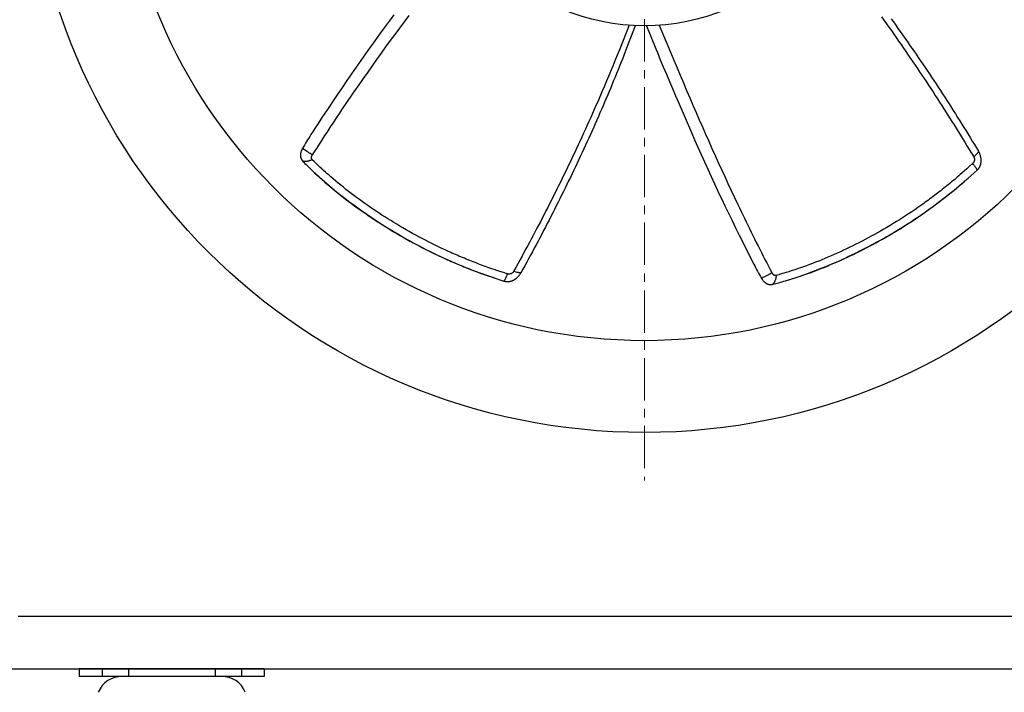
# Model space of a CAD drawing. Extents: x 105 to 10069, y 65 to 1469.
# Drawn here: x 454 to 822, y 567 to 819 of the extents above; entities that cross this region are included whole.
import ezdxf

# ---------------------------------------------------------------- set-up
doc = ezdxf.new("R2010")
doc.units = 0
doc.header["$LTSCALE"] = 0.5
for name, pattern in [('AUSGEZOGEN', [0]), ('CENTER', [50.8, 31.75, -6.35, 6.35, -6.35]), ('DASHEDX2', [38.1, 25.4, -12.7])]:
    doc.linetypes.add(name, pattern=pattern)
doc.layers.get('0').update_dxf_attribs({"linetype": 'CONTINUOUS'})
doc.layers.get('DEFPOINTS').update_dxf_attribs({"linetype": 'CONTINUOUS'})
doc.styles.get("Standard").update_dxf_attribs({"font": '나눔고딕.ttf'})
doc.dimstyles.new('ISO-25_WS', dxfattribs={"dimscale": 2, "dimtxt": 2.5, "dimasz": 2.5, "dimexe": 1.25, "dimexo": 0.625, "dimtad": 1, "dimdec": 1, "dimdsep": 46, "dimtxsty": 'Standard', "dimcen": 2.5, "dimaunit": 1, "dimazin": 2, "dimtfac": 1, "dimtdec": 1, "dimtmove": 0, "dimatfit": 3, "dimfxl": 0, "dimtolj": 1, "dimtzin": 0, "dimarcsym": 0})

# ---------------------------------------------------------------- blocks, each defined once
blk = doc.blocks.new('*D400')
at = {"color": 0, "lineweight": -2}
for p, q in [((433.39, 571.06), (433.39, 378.83)), ((940.75, 571.06), (940.75, 378.83)), ((452.14, 388.2), (922, 388.2))]:
    blk.add_line(p, q, dxfattribs=at)
at = {"color": 0, "lineweight": 18}
for points in [[(452.14, 391.33), (452.14, 385.08), (433.39, 388.2)], [(922, 391.33), (922, 385.08), (940.75, 388.2)]]:
    blk.add_solid(points, dxfattribs=at)
at = {"layer": 'DEFPOINTS', "color": 0, "lineweight": 18}
for p in [(433.39, 575.75), (940.75, 575.75), (940.75, 388.2)]:
    blk.add_point(p, dxfattribs=at)
at = {"color": 0, "insert": (687.07, 403.1), "char_height": 18.75, "attachment_point": 5}
blk.add_mtext('\\A1;520', dxfattribs=at)
blk = doc.blocks.new('*D402')
at = {"color": 0, "lineweight": -2}
for p, q in [((692.32, 1126.42), (1047.02, 1126.42)), ((1037.65, 1107.67), (1037.65, 469.63)), ((868.25, 450.88), (1047.02, 450.88))]:
    blk.add_line(p, q, dxfattribs=at)
at = {"color": 0, "lineweight": 18}
for points in [[(1034.52, 1107.67), (1040.77, 1107.67), (1037.65, 1126.42)], [(1034.52, 469.63), (1040.77, 469.63), (1037.65, 450.88)]]:
    blk.add_solid(points, dxfattribs=at)
at = {"layer": 'DEFPOINTS', "color": 0, "lineweight": 18}
for p in [(687.63, 1126.42), (863.57, 450.88), (1037.65, 450.88)]:
    blk.add_point(p, dxfattribs=at)
at = {"color": 0, "insert": (1022.75, 788.65), "char_height": 18.75, "attachment_point": 5, "rotation": 90}
blk.add_mtext('\\A1;690', dxfattribs=at)

msp = doc.modelspace()

# ---------------------------------------------------------------- linework, layer by layer
at = {"color": 1, "linetype": 'CENTER', "lineweight": 13}
msp.add_line((687.63, 895.35), (687.63, 646.33), dxfattribs=at)
at = {"linetype": 'AUSGEZOGEN'}
for points in [[(593.72, 820.82), (591.94, 818.41), (590.15, 815.99), (588.38, 813.56), (587.49, 812.34), (586.6, 811.11), (585.72, 809.88), (584.84, 808.65), (583.96, 807.42), (583.08, 806.18), (582.21, 804.94), (581.33, 803.7), (580.47, 802.45), (579.6, 801.21), (578.74, 799.95), (577.88, 798.7), (576.17, 796.19), (574.47, 793.67), (572.76, 791.16), (571.06, 788.63), (569.36, 786.11), (567.67, 783.58), (566.83, 782.31), (565.98, 781.04), (565.15, 779.77), (564.31, 778.49), (563.49, 777.21), (562.67, 775.92), (562.26, 775.28), (561.86, 774.63), (561.46, 773.98), (561.06, 773.33), (560.66, 772.68), (560.27, 772.02), (559.87, 771.37), (559.49, 770.71)], [(599.32, 820.63), (597.57, 818.25), (595.82, 815.88), (594.1, 813.51), (592.38, 811.15), (590.67, 808.8), (588.97, 806.44), (587.29, 804.08), (585.61, 801.73), (583.95, 799.37), (582.29, 797.01), (580.64, 794.65), (579, 792.29), (578.19, 791.1), (577.38, 789.91), (576.57, 788.73), (575.76, 787.54), (574.95, 786.35), (574.15, 785.16), (573.35, 783.96), (572.55, 782.77), (571.76, 781.57), (570.97, 780.37), (570.18, 779.17), (569.39, 777.97), (568.61, 776.76), (567.83, 775.56), (567.05, 774.35), (566.27, 773.14), (565.5, 771.93), (564.73, 770.72), (563.96, 769.5), (563.19, 768.29)], [(776.38, 820.13), (777.32, 818.82), (778.26, 817.5), (779.2, 816.18), (780.12, 814.89), (781.04, 813.59), (781.95, 812.3), (782.86, 810.99), (783.77, 809.69), (784.67, 808.38), (785.58, 807.07), (786.48, 805.75), (787.33, 804.51), (788.18, 803.25), (789.03, 802), (789.88, 800.75), (790.72, 799.49), (791.56, 798.23), (792.4, 796.97), (793.24, 795.7), (794.07, 794.44), (794.9, 793.18), (795.73, 791.91), (796.56, 790.64), (797.38, 789.37), (798.2, 788.1), (799.02, 786.82), (799.84, 785.54), (801.32, 783.22), (802.84, 780.82), (803.62, 779.58), (804.4, 778.34), (805.2, 777.06), (805.99, 775.77), (806.81, 774.45), (807.62, 773.12), (808.46, 771.75), (809.29, 770.38), (810.14, 768.97), (810.98, 767.56)], [(780.03, 819.34), (780.89, 818.15), (781.75, 816.95), (782.61, 815.75), (783.46, 814.55), (784.32, 813.34), (785.17, 812.13), (786.02, 810.92), (786.86, 809.7), (787.71, 808.49), (788.55, 807.27), (789.39, 806.05), (790.23, 804.82), (791.06, 803.59), (791.9, 802.37), (792.73, 801.13), (793.56, 799.9), (794.38, 798.66), (795.21, 797.42), (796.03, 796.18), (796.85, 794.94), (797.67, 793.7), (798.48, 792.45), (799.3, 791.2), (800.11, 789.95), (800.92, 788.7), (801.72, 787.44), (802.53, 786.18), (803.33, 784.92), (804.13, 783.66), (804.93, 782.4), (805.72, 781.14), (806.51, 779.87), (807.3, 778.6), (808.09, 777.33), (808.88, 776.06), (809.66, 774.79), (810.44, 773.52), (811.22, 772.24), (811.99, 770.97), (812.76, 769.69)], [(681.92, 816.9), (678.25, 807.73), (677.41, 805.66), (676.58, 803.61), (675.75, 801.6), (674.93, 799.61), (674.12, 797.65), (673.3, 795.71), (672.5, 793.81), (671.7, 791.93), (670.9, 790.08), (670.11, 788.25), (669.47, 786.78), (668.82, 785.31), (668.17, 783.83), (667.52, 782.36), (666.86, 780.88), (666.2, 779.41), (665.53, 777.94), (664.86, 776.47), (664.2, 775.02), (663.53, 773.58), (662.86, 772.14), (662.19, 770.7), (661.51, 769.26), (660.83, 767.82), (660.15, 766.39), (659.46, 764.95), (658.81, 763.59), (658.15, 762.23), (657.49, 760.86), (656.82, 759.5), (656.16, 758.15), (655.49, 756.79), (654.81, 755.43), (654.14, 754.07), (653.46, 752.72), (652.78, 751.37), (652.1, 750.01), (651.41, 748.66), (650.72, 747.31), (650.03, 745.97), (649.34, 744.62), (648.64, 743.27), (647.37, 740.83), (646.05, 738.32), (645.37, 737.02), (644.68, 735.72), (643.97, 734.39), (643.25, 733.06), (642.51, 731.69), (641.77, 730.32), (641, 728.91), (640.23, 727.51), (639.44, 726.07), (638.64, 724.63)], [(684.21, 816.76), (680.93, 808.27), (680.41, 806.93), (679.88, 805.58), (679.35, 804.24), (678.82, 802.89), (678.28, 801.55), (677.74, 800.2), (677.2, 798.86), (676.65, 797.51), (676.1, 796.16), (675.54, 794.82), (674.99, 793.47), (674.42, 792.13), (673.86, 790.78), (673.29, 789.44), (672.72, 788.09), (672.14, 786.74), (671.56, 785.4), (670.98, 784.05), (670.39, 782.71), (669.8, 781.36), (669.21, 780.02), (668.61, 778.67), (668.01, 777.33), (667.4, 775.99), (666.79, 774.64), (666.18, 773.3), (665.57, 771.96), (664.95, 770.61), (664.33, 769.27), (663.7, 767.93), (663.07, 766.59), (662.44, 765.25), (661.81, 763.91), (661.17, 762.57), (660.53, 761.24), (659.88, 759.9), (659.24, 758.56), (658.58, 757.23), (657.93, 755.89), (657.27, 754.56), (656.61, 753.23), (655.95, 751.89), (655.28, 750.56), (654.61, 749.23), (653.94, 747.9), (653.27, 746.57), (652.59, 745.24), (651.91, 743.92), (651.22, 742.59), (650.54, 741.27), (649.85, 739.94), (649.16, 738.62), (648.46, 737.3), (647.76, 735.98), (647.06, 734.66), (646.36, 733.34), (645.66, 732.02), (644.95, 730.71), (644.24, 729.39), (643.52, 728.08), (642.81, 726.77), (642.09, 725.46), (641.37, 724.15)], [(688.39, 816.69), (691.92, 808.03), (692.47, 806.68), (693.58, 803.99), (694.7, 801.29), (695.84, 798.59), (696.99, 795.88), (698.14, 793.17), (699.31, 790.45), (700.48, 787.72), (702.84, 782.25), (705.22, 776.76), (706.42, 774.01), (707.62, 771.25), (708.84, 768.49), (709.45, 767.12), (710.07, 765.74), (710.69, 764.36), (711.32, 762.98), (711.95, 761.6), (712.58, 760.22), (713.22, 758.84), (713.86, 757.47), (714.5, 756.09), (715.15, 754.72), (715.8, 753.35), (716.46, 751.98), (717.78, 749.24), (719.1, 746.51), (720.43, 743.77), (721.77, 741.04), (723.1, 738.3), (724.45, 735.57), (725.13, 734.21), (725.81, 732.84), (726.49, 731.48), (727.18, 730.12), (727.88, 728.77), (728.58, 727.41), (728.94, 726.74), (729.29, 726.07), (729.66, 725.39), (730.02, 724.72), (730.39, 724.05), (730.75, 723.38), (731.13, 722.72), (731.5, 722.05)], [(693.17, 816.89), (697.39, 806.8), (698.62, 803.89), (699.83, 801), (701.04, 798.15), (702.24, 795.32), (703.44, 792.52), (704.63, 789.73), (705.82, 786.97), (707, 784.23), (708.19, 781.51), (709.37, 778.8), (710.55, 776.11), (711.74, 773.43), (712.92, 770.76), (714.11, 768.1), (715.3, 765.46), (716.5, 762.82), (717.7, 760.19), (718.91, 757.57), (720.12, 754.95), (721.35, 752.35), (722.58, 749.74), (723.2, 748.45), (723.82, 747.15), (724.44, 745.85), (725.07, 744.56), (725.69, 743.27), (726.33, 741.98), (726.96, 740.69), (727.6, 739.4), (728.24, 738.11), (728.88, 736.83), (729.52, 735.54), (730.17, 734.26), (730.82, 732.98), (731.47, 731.7), (732.13, 730.42), (732.79, 729.14), (733.45, 727.87), (734.12, 726.59), (734.78, 725.32), (735.45, 724.05)], [(559.49, 770.71), (559.4, 770.55), (559.32, 770.4), (559.24, 770.24), (559.17, 770.07), (559.1, 769.91), (559.04, 769.75), (558.98, 769.58), (558.93, 769.41), (558.89, 769.25), (558.85, 769.08), (558.82, 768.92), (558.8, 768.75), (558.78, 768.59), (558.77, 768.43), (558.76, 768.27), (558.76, 768.11), (558.77, 767.96), (558.78, 767.8), (558.8, 767.65), (558.83, 767.51), (558.86, 767.36), (558.9, 767.22), (558.94, 767.08), (558.99, 766.95), (559.05, 766.82), (559.11, 766.69), (559.18, 766.57), (559.25, 766.45), (559.33, 766.33), (559.41, 766.22), (559.5, 766.11), (559.59, 766.01)], [(563.19, 768.29), (562.8, 768.56), (562.39, 768.84), (561.94, 769.14), (561.48, 769.45), (561, 769.76), (560.5, 770.08), (560, 770.4), (559.49, 770.71)], [(563.16, 766.53), (563.09, 766.61), (563.06, 766.65), (563.03, 766.69), (563, 766.74), (562.98, 766.79), (562.96, 766.83), (562.94, 766.89), (562.91, 766.99), (562.89, 767.1), (562.88, 767.22), (562.88, 767.33), (562.89, 767.45), (562.91, 767.57), (562.94, 767.7), (562.97, 767.82), (563.02, 767.94), (563.07, 768.06), (563.13, 768.17), (563.19, 768.29)], [(810.98, 767.56), (811.05, 767.44), (811.08, 767.38), (811.11, 767.31), (811.15, 767.19), (811.19, 767.05), (811.22, 766.92), (811.23, 766.83), (811.24, 766.75), (811.25, 766.67), (811.25, 766.58), (811.25, 766.5), (811.24, 766.41), (811.23, 766.33), (811.22, 766.24), (811.2, 766.16), (811.18, 766.07), (811.16, 765.99), (811.13, 765.91), (811.1, 765.83), (811.07, 765.75), (811.03, 765.67), (810.99, 765.6), (810.95, 765.52), (810.9, 765.45), (810.85, 765.38), (810.8, 765.31), (810.74, 765.24), (810.68, 765.18), (810.56, 765.05)], [(812.76, 769.69), (812.77, 769.65), (812.76, 769.62), (812.76, 769.58), (812.74, 769.54), (812.72, 769.5), (812.7, 769.45), (812.64, 769.35), (812.56, 769.24), (812.46, 769.12), (812.35, 768.99), (812.23, 768.85), (811.96, 768.56), (811.65, 768.24), (811.32, 767.91), (810.98, 767.56)], [(812.25, 762.61), (812.38, 762.74), (812.51, 762.87), (812.63, 763), (812.74, 763.13), (812.82, 763.24), (812.9, 763.34), (812.97, 763.45), (813.04, 763.56), (813.11, 763.67), (813.17, 763.78), (813.23, 763.89), (813.29, 764.01), (813.34, 764.12), (813.39, 764.24), (813.44, 764.36), (813.48, 764.48), (813.52, 764.6), (813.56, 764.72), (813.59, 764.84), (813.63, 764.96), (813.65, 765.09), (813.68, 765.21), (813.7, 765.34), (813.72, 765.46), (813.74, 765.59), (813.75, 765.72), (813.76, 765.85), (813.76, 765.97), (813.77, 766.1), (813.77, 766.23), (813.77, 766.36), (813.76, 766.49), (813.76, 766.62), (813.74, 766.75), (813.73, 766.88), (813.72, 767.01), (813.68, 767.27), (813.62, 767.53), (813.56, 767.79), (813.49, 768.05), (813.41, 768.3), (813.32, 768.55), (813.22, 768.8), (813.11, 769.05), (813.03, 769.21), (812.94, 769.37), (812.86, 769.53), (812.76, 769.69)], [(563.16, 766.53), (562.95, 766.43), (562.74, 766.34), (562.53, 766.25), (562.31, 766.17), (562.08, 766.1), (561.85, 766.03), (561.62, 765.98), (561.39, 765.93), (561.28, 765.91), (561.16, 765.9), (561.04, 765.88), (560.93, 765.87), (560.81, 765.87), (560.7, 765.86), (560.58, 765.86), (560.47, 765.86), (560.35, 765.87), (560.24, 765.88), (560.13, 765.89), (560.02, 765.91), (559.91, 765.93), (559.81, 765.95), (559.7, 765.98), (559.59, 766.01)], [(559.59, 766.01), (560.03, 765.57), (560.46, 765.13), (560.9, 764.69), (561.35, 764.25), (561.79, 763.81), (562.24, 763.38), (562.69, 762.94), (563.14, 762.51), (564.05, 761.64), (564.98, 760.78), (565.91, 759.93), (566.86, 759.08), (567.82, 758.23), (568.78, 757.39), (569.76, 756.56), (570.75, 755.73), (571.74, 754.91), (572.75, 754.09), (573.76, 753.27), (574.79, 752.47), (575.83, 751.66), (576.87, 750.86), (577.93, 750.07), (578.99, 749.28), (580.07, 748.5), (581.15, 747.72), (582.25, 746.95), (583.35, 746.19), (584.46, 745.42), (585.59, 744.67), (586.72, 743.92), (587.85, 743.17), (589, 742.44), (590.15, 741.71), (591.32, 740.98), (592.49, 740.26), (593.67, 739.55), (594.86, 738.84), (596.06, 738.15), (597.27, 737.45), (598.49, 736.77), (599.72, 736.08), (600.96, 735.41), (602.2, 734.74), (603.46, 734.08), (604.73, 733.43), (606.01, 732.78), (607.3, 732.14), (608.6, 731.5), (609.91, 730.87), (611.23, 730.25), (611.9, 729.94), (612.56, 729.63), (613.23, 729.33), (613.9, 729.03), (614.57, 728.73), (615.25, 728.43), (615.93, 728.13), (616.6, 727.84), (617.29, 727.55), (617.97, 727.26), (618.65, 726.97), (619.34, 726.69), (620.03, 726.41), (620.72, 726.13), (621.42, 725.85), (622.11, 725.58), (622.81, 725.31), (623.51, 725.04), (624.21, 724.77), (624.92, 724.51), (625.62, 724.25), (626.33, 723.99), (627.04, 723.73), (627.76, 723.48), (628.47, 723.23), (629.19, 722.98), (629.9, 722.73), (630.63, 722.48), (632.07, 722), (633.52, 721.53), (634.98, 721.06)], [(636.26, 723.75), (634.82, 724.21), (633.52, 724.64), (632.35, 725.02), (631.32, 725.37), (630.41, 725.68), (629.71, 725.92), (629.02, 726.17), (628.32, 726.41), (627.63, 726.66), (626.93, 726.92), (626.24, 727.17), (625.55, 727.43), (624.86, 727.7), (624.18, 727.96), (623.51, 728.22), (622.83, 728.48), (622.16, 728.75), (621.49, 729.02), (620.82, 729.29), (620.16, 729.56), (619.49, 729.84), (618.83, 730.12), (618.16, 730.4), (617.5, 730.69), (616.83, 730.97), (616.17, 731.26), (615.52, 731.55), (614.86, 731.85), (614.21, 732.14), (612.95, 732.72), (611.7, 733.3), (610.46, 733.89), (609.22, 734.49), (608, 735.1), (606.78, 735.71), (605.57, 736.33), (604.37, 736.95), (603.14, 737.6), (601.93, 738.26), (600.72, 738.92), (599.52, 739.59), (598.34, 740.26), (597.15, 740.95), (595.98, 741.63), (594.82, 742.33), (593.7, 743.01), (592.59, 743.69), (591.48, 744.38), (590.39, 745.08), (589.3, 745.78), (588.22, 746.48), (587.15, 747.19), (586.08, 747.91), (585.01, 748.64), (583.96, 749.38), (582.9, 750.12), (581.86, 750.86), (580.83, 751.61), (579.81, 752.37), (578.79, 753.13), (577.79, 753.89), (576.8, 754.65), (575.82, 755.41), (574.85, 756.18), (573.89, 756.96), (572.95, 757.73), (572.01, 758.51), (571.08, 759.3), (570.16, 760.08), (569.49, 760.67), (568.82, 761.26), (568.13, 761.87), (567.45, 762.49), (566.74, 763.13), (566.05, 763.78), (565.33, 764.45), (564.61, 765.13), (563.88, 765.83), (563.16, 766.53)], [(810.56, 765.05), (809.44, 764.05), (808.42, 763.13), (807.5, 762.31), (806.68, 761.59), (805.96, 760.96), (805.4, 760.48), (804.84, 760), (804.28, 759.52), (803.72, 759.04), (803.15, 758.57), (802.58, 758.1), (802.01, 757.63), (801.44, 757.16), (800.88, 756.71), (800.31, 756.25), (799.75, 755.8), (799.18, 755.35), (798.61, 754.91), (798.04, 754.46), (797.47, 754.02), (796.9, 753.59), (796.32, 753.15), (795.75, 752.71), (795.17, 752.28), (794.59, 751.85), (794.01, 751.42), (793.43, 751), (792.85, 750.58), (792.26, 750.16), (791.13, 749.36), (790, 748.57), (788.87, 747.79), (787.74, 747.02), (786.6, 746.26), (785.46, 745.51), (784.32, 744.77), (783.18, 744.04), (782, 743.31), (780.83, 742.58), (779.65, 741.87), (778.47, 741.17), (777.29, 740.47), (776.11, 739.79), (774.93, 739.12), (773.75, 738.46), (772.6, 737.83), (771.45, 737.21), (770.3, 736.6), (769.15, 736), (768, 735.4), (766.85, 734.82), (765.7, 734.25), (764.55, 733.69), (763.38, 733.13), (762.21, 732.58), (761.05, 732.04), (759.88, 731.51), (758.71, 730.99), (757.55, 730.48), (756.38, 729.98), (755.22, 729.49), (754.07, 729.02), (752.92, 728.55), (751.77, 728.1), (750.62, 727.65), (749.47, 727.22), (748.33, 726.8), (747.18, 726.39), (746.04, 725.98), (745.2, 725.69), (744.36, 725.41), (743.48, 725.12), (742.6, 724.84), (741.69, 724.55), (740.78, 724.27), (739.84, 723.98), (738.9, 723.7), (737.93, 723.42), (736.96, 723.14)], [(810.56, 765.05), (810.71, 764.89), (810.86, 764.72), (811, 764.55), (811.14, 764.38), (811.27, 764.21), (811.4, 764.04), (811.53, 763.88), (811.64, 763.72), (811.75, 763.56), (811.85, 763.4), (811.94, 763.25), (812.02, 763.11), (812.1, 762.98), (812.16, 762.85), (812.21, 762.72), (812.25, 762.61)], [(735.63, 719.8), (736.23, 719.95), (736.82, 720.11), (737.42, 720.27), (738.03, 720.43), (738.63, 720.6), (739.23, 720.77), (739.83, 720.94), (740.43, 721.12), (741.64, 721.48), (742.84, 721.85), (744.05, 722.23), (745.26, 722.62), (746.47, 723.03), (747.68, 723.45), (748.89, 723.87), (750.1, 724.31), (751.32, 724.76), (752.53, 725.23), (753.74, 725.7), (754.96, 726.18), (756.17, 726.68), (757.38, 727.19), (758.6, 727.71), (759.81, 728.23), (761.03, 728.77), (762.24, 729.33), (763.46, 729.89), (764.67, 730.46), (765.89, 731.04), (767.1, 731.63), (768.32, 732.24), (769.53, 732.85), (770.74, 733.48), (771.95, 734.11), (773.16, 734.76), (774.37, 735.41), (775.58, 736.08), (776.79, 736.76), (777.99, 737.45), (779.2, 738.15), (780.4, 738.86), (781.6, 739.58), (782.81, 740.32), (784.01, 741.06), (785.21, 741.82), (786.41, 742.6), (787.62, 743.38), (788.82, 744.18), (790.02, 744.98), (791.22, 745.8), (792.42, 746.64), (793.01, 747.06), (793.61, 747.48), (794.21, 747.91), (794.81, 748.34), (795.4, 748.77), (796, 749.2), (796.59, 749.64), (797.19, 750.08), (797.78, 750.53), (798.37, 750.98), (798.96, 751.43), (799.55, 751.88), (800.14, 752.34), (800.73, 752.8), (801.31, 753.26), (801.9, 753.72), (802.48, 754.19), (803.07, 754.66), (803.65, 755.14), (804.23, 755.62), (804.81, 756.1), (805.39, 756.58), (805.96, 757.07), (806.54, 757.56), (807.12, 758.05), (807.69, 758.55), (808.26, 759.05), (808.84, 759.55), (809.98, 760.56), (811.12, 761.58), (812.25, 762.61)], [(634.98, 721.06), (635.16, 721.01), (635.33, 720.96), (635.51, 720.93), (635.68, 720.9), (635.81, 720.88), (635.94, 720.86), (636.07, 720.85), (636.2, 720.85), (636.33, 720.84), (636.46, 720.85), (636.59, 720.85), (636.71, 720.86), (636.84, 720.87), (636.97, 720.88), (637.09, 720.9), (637.22, 720.92), (637.34, 720.95), (637.46, 720.98), (637.59, 721.01), (637.71, 721.04), (637.83, 721.08), (637.95, 721.12), (638.07, 721.17), (638.19, 721.21), (638.31, 721.26), (638.42, 721.32), (638.54, 721.37), (638.65, 721.43), (638.77, 721.49), (638.88, 721.55), (638.99, 721.62), (639.1, 721.69), (639.21, 721.76), (639.32, 721.84), (639.42, 721.91), (639.53, 721.99), (639.73, 722.16), (639.93, 722.33), (640.13, 722.51), (640.31, 722.7), (640.49, 722.9), (640.66, 723.11), (640.83, 723.32), (640.99, 723.54), (641.09, 723.69), (641.19, 723.84), (641.28, 724), (641.37, 724.15)], [(636.26, 723.75), (636.18, 723.53), (636.11, 723.32), (636.04, 723.11), (635.96, 722.9), (635.88, 722.7), (635.8, 722.51), (635.72, 722.32), (635.64, 722.14), (635.55, 721.97), (635.47, 721.8), (635.39, 721.65), (635.31, 721.5), (635.22, 721.37), (635.14, 721.25), (635.06, 721.15), (634.98, 721.06)], [(638.64, 724.63), (638.56, 724.51), (638.53, 724.46), (638.48, 724.4), (638.4, 724.3), (638.3, 724.2), (638.2, 724.1), (638.13, 724.05), (638.06, 724), (637.99, 723.95), (637.92, 723.91), (637.85, 723.87), (637.77, 723.83), (637.69, 723.8), (637.61, 723.77), (637.53, 723.74), (637.45, 723.71), (637.37, 723.69), (637.28, 723.68), (637.2, 723.66), (637.11, 723.65), (637.03, 723.65), (636.94, 723.64), (636.85, 723.64), (636.77, 723.65), (636.68, 723.65), (636.59, 723.67), (636.51, 723.68), (636.42, 723.7), (636.26, 723.75)], [(641.37, 724.15), (641.34, 724.13), (641.31, 724.12), (641.27, 724.11), (641.23, 724.1), (641.18, 724.09), (641.13, 724.09), (641.01, 724.09), (640.88, 724.1), (640.72, 724.13), (640.56, 724.16), (640.38, 724.19), (639.99, 724.29), (639.56, 724.4), (639.1, 724.51), (638.64, 724.63)], [(735.45, 724.05), (735.03, 723.85), (734.57, 723.63), (734.09, 723.4), (733.59, 723.15), (733.08, 722.89), (732.55, 722.62), (732.03, 722.34), (731.5, 722.05)], [(736.96, 723.14), (736.86, 723.12), (736.8, 723.12), (736.75, 723.11), (736.7, 723.11), (736.65, 723.12), (736.59, 723.12), (736.54, 723.13), (736.44, 723.16), (736.33, 723.2), (736.23, 723.25), (736.12, 723.31), (736.03, 723.37), (735.93, 723.45), (735.84, 723.54), (735.75, 723.63), (735.67, 723.73), (735.59, 723.83), (735.52, 723.94), (735.45, 724.05)], [(736.96, 723.14), (736.94, 722.92), (736.92, 722.69), (736.88, 722.46), (736.84, 722.23), (736.79, 722), (736.74, 721.77), (736.67, 721.54), (736.59, 721.31), (736.55, 721.2), (736.51, 721.1), (736.46, 720.99), (736.41, 720.88), (736.36, 720.78), (736.31, 720.68), (736.25, 720.58), (736.19, 720.48), (736.13, 720.38), (736.07, 720.29), (736, 720.2), (735.93, 720.11), (735.86, 720.03), (735.78, 719.95), (735.71, 719.87), (735.63, 719.8)], [(731.5, 722.05), (731.59, 721.9), (731.69, 721.75), (731.79, 721.6), (731.89, 721.46), (732, 721.32), (732.11, 721.18), (732.23, 721.05), (732.35, 720.92), (732.47, 720.8), (732.59, 720.69), (732.72, 720.58), (732.85, 720.48), (732.98, 720.38), (733.12, 720.29), (733.25, 720.2), (733.39, 720.13), (733.53, 720.06), (733.67, 719.99), (733.81, 719.93), (733.95, 719.88), (734.09, 719.84), (734.23, 719.8), (734.37, 719.77), (734.51, 719.74), (734.65, 719.73), (734.79, 719.72), (734.93, 719.71), (735.07, 719.71), (735.21, 719.73), (735.35, 719.74), (735.49, 719.77), (735.63, 719.8)]]:
    msp.add_lwpolyline(points, dxfattribs=at)
at = {"linetype": 'ByBlock', "ltscale": 0.5}
for points in [[(453.05, 595.42), (921.09, 595.42)], [(433.39, 575.75), (940.75, 575.75)], [(475.91, 575.75), (475.91, 572.8)], [(545.23, 575.75), (475.91, 575.75)], [(545.23, 575.75), (545.23, 572.8)], [(545.23, 572.8), (475.91, 572.8)]]:
    msp.add_lwpolyline(points, dxfattribs=at)
at = {"linetype": 'DASHEDX2', "ltscale": 0.5}
for points in [[(484.52, 575.75), (484.52, 572.8)], [(494.35, 575.75), (494.35, 572.8)], [(526.8, 575.75), (526.8, 572.8)], [(536.63, 575.75), (536.63, 572.8)]]:
    msp.add_lwpolyline(points, dxfattribs=at)
at = {"linetype": 'ByBlock', "ltscale": 0.5}
for radius in [231.07, 196.65]:
    msp.add_circle((687.63, 895.35), radius, dxfattribs=at)
at = {"linetype": 'Continuous', "ltscale": 0.5}
msp.add_circle((687.63, 895.35), 78.66, dxfattribs=at)
at = {"linetype": 'AUSGEZOGEN'}
for centre, start, end in [((690.86, 901.06), 227.7442, 251.51), ((684.3, 901.01), 287.7442, 311.51)]:
    msp.add_arc(centre, 188.47, start, end, dxfattribs=at)
at = {"linetype": 'ByBlock', "ltscale": 0.5}
for centre, start, end in [((491.7, 563.51), 87.5837, 158.622), ((529.45, 563.51), 21.378, 92.4163)]:
    msp.add_arc(centre, 9.3, start, end, dxfattribs=at)

# ---------------------------------------------------------------- dimensions: what is measured, and where the dimension line sits
at = {"color": 0}
dim = msp.add_linear_dim(base=(1037.65, 450.88), p1=(687.63, 1126.42), p2=(863.57, 450.88), angle=90, text='690', dimstyle='ISO-25_WS', override={"dimscale": 7.5}, dxfattribs=at)
dim.commit()
dim.dimension.update_dxf_attribs({"geometry": '*D402', "text_midpoint": (1022.75, 788.65)})
dim = msp.add_linear_dim(base=(940.75, 388.2), p1=(433.39, 575.75), p2=(940.75, 575.75), text='520', dimstyle='ISO-25_WS', override={"dimscale": 7.5}, dxfattribs=at)
dim.commit()
dim.dimension.update_dxf_attribs({"geometry": '*D400', "text_midpoint": (687.07, 403.1)})

doc.saveas('drawing.dxf')
